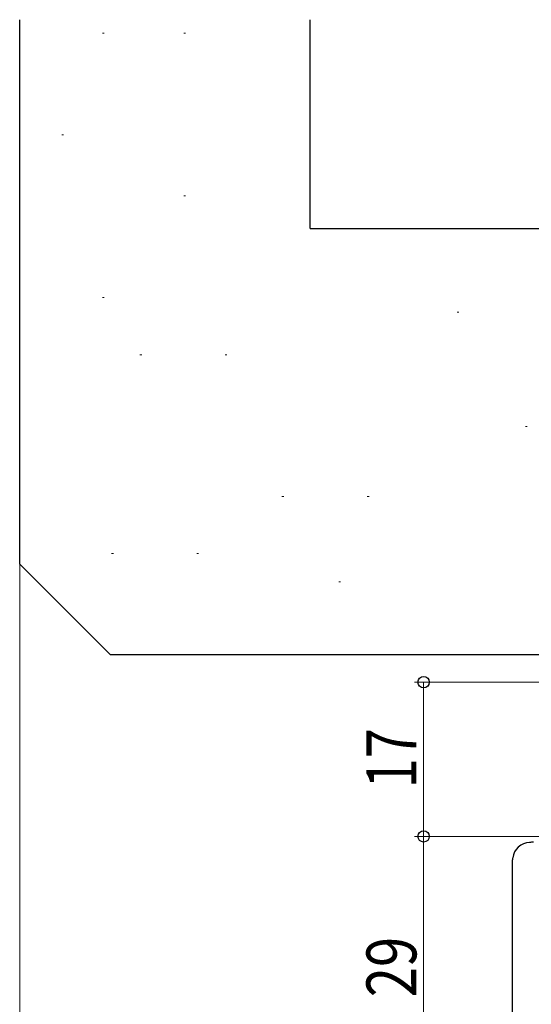
# Model space of a CAD drawing. Extents: x 0 to 1050, y 0 to 1573.
# Drawn here: x 238 to 294, y 1189 to 1297 of the extents above; entities that cross this region are included whole.
import ezdxf

# ---------------------------------------------------------------- set-up
doc = ezdxf.new("R2010")
doc.units = 0
for name, color, linetype, lineweight in [('YKK_13', 4, 'CONTINUOUS', 30), ('YKK_D', 6, 'CONTINUOUS', 13), ('YSS_K', 3, 'CONTINUOUS', 13), ('YSS_KE', 3, 'CONTINUOUS', 30)]:
    doc.layers.add(name, color=color, linetype=linetype, lineweight=lineweight)
doc.styles.add('text-b', font='extslim2.shx', dxfattribs={"width": 0.8, "bigfont": 'extfont2.shx'})

msp = doc.modelspace()

# ---------------------------------------------------------------- linework, layer by layer
at = {"layer": 'YKK_13'}
for p, q in [((292.39, 1204.81), (292.38, 1204.71)), ((292.38, 1178.08), (292.38, 1204.64)), ((292.4, 1204.91), (292.39, 1204.81))]:
    msp.add_line(p, q, dxfattribs=at)
for centre, radius, start, end in [((294.36, 1204.67), 1.97, 92.8255, 172.8593), ((295.97, 1174.7), 31.98, 92.3005, 93.0667)]:
    msp.add_arc(centre, radius, start, end, dxfattribs=at)
at = {"layer": 'YKK_13', "extrusion": (0, 0, -1)}
msp.add_ellipse((293.39, 1204.87), major_axis=(0.15, 2.01), ratio=0.492093, start_param=4.559617, end_param=4.595158, dxfattribs=at)
at = {"layer": 'YKK_D'}
for p, q in [((321.9, 1224.29), (281.6, 1224.29)), ((282.6, 1224.29), (282.6, 1207.29)), ((320.4, 1207.29), (281.6, 1207.29)), ((320.4, 1207.29), (281.6, 1207.29)), ((282.6, 1207.29), (282.6, 1178.29))]:
    msp.add_line(p, q, dxfattribs=at)
at = {"layer": 'YKK_D', "linetype": 'ByBlock', "lineweight": -2}
for centre in [(282.6, 1224.29), (282.6, 1207.29), (282.6, 1207.29)]:
    msp.add_circle(centre, 0.625, dxfattribs=at)
at = {"layer": 'YSS_K'}
for p, q in [((247.21, 1295.79), (247.41, 1295.79)), ((256.17, 1295.79), (256.37, 1295.79)), ((242.74, 1284.6), (242.94, 1284.6)), ((256.17, 1277.88), (256.37, 1277.88)), ((247.21, 1266.69), (247.41, 1266.69)), ((286.29, 1265.07), (286.49, 1265.07)), ((251.35, 1260.37), (251.55, 1260.37)), ((260.73, 1260.37), (260.93, 1260.37)), ((293.81, 1252.46), (294.01, 1252.46)), ((266.99, 1244.73), (267.19, 1244.73)), ((276.38, 1244.73), (276.58, 1244.73)), ((248.22, 1238.47), (248.42, 1238.47)), ((257.61, 1238.47), (257.81, 1238.47)), ((238.1, 1237.29), (238.1, 1015.79)), ((273.25, 1235.34), (273.45, 1235.34))]:
    msp.add_line(p, q, dxfattribs=at)
at = {"layer": 'YSS_KE'}
for p, q in [((238.1, 1237.29), (238.1, 1297.29)), ((270.1, 1274.29), (270.1, 1297.29)), ((270.1, 1274.29), (390.1, 1274.29)), ((248.1, 1227.29), (238.1, 1237.29)), ((311.1, 1227.29), (248.1, 1227.29))]:
    msp.add_line(p, q, dxfattribs=at)

# ---------------------------------------------------------------- texts
at = {"layer": 'YKK_D', "style": 'text-b', "width": 0.8}
for s, p in [('17', (281.8, 1212.57)), ('29', (281.8, 1189.57))]:
    msp.add_text(s, height=5.5, rotation=90, dxfattribs=at).set_placement(p)

doc.saveas('drawing.dxf')
